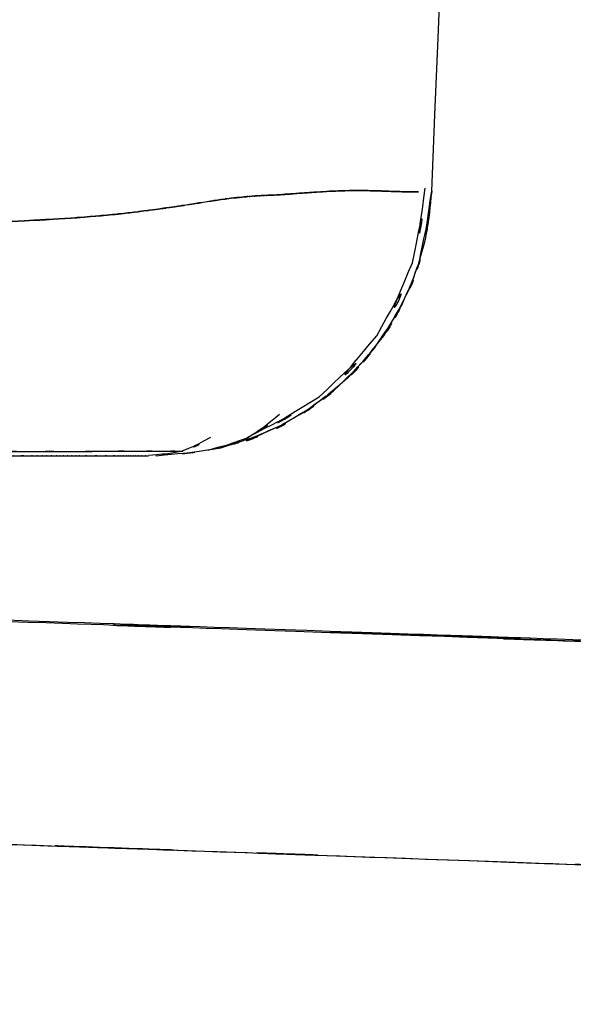
# Model space of a CAD drawing. Units: inches. Extents: x 26.6 to 120.3, y -13.8 to 85.6.
# Drawn here: x 52.6 to 55.1, y 40.1 to 44.6 of the extents above; entities that cross this region are included whole.
import ezdxf

# ---------------------------------------------------------------- set-up
doc = ezdxf.new("R2010")
doc.units = ezdxf.units.IN
doc.header["$MEASUREMENT"] = 0

# ---------------------------------------------------------------- blocks, each defined once
blk = doc.blocks.new('block 26')
at = {"color": 7, "lineweight": 25, "true_color": 0xffffff}
blk.add_open_spline([(35.5387, 42.6024), (37.8463, 42.6024), (34.7705, 42.6024), (37.0773, 42.6024), (39.5475, 42.6024), (36.2567, 42.6024), (38.722, 42.6024), (41.0364, 42.6024), (37.9565, 42.6024), (40.262, 42.6024), (42.4103, 42.6024), (39.5537, 42.6024), (41.6903, 42.6024), (43.6678, 42.6024), (41.0399, 42.6024), (43.0043, 42.6024), (44.8116, 42.6024), (42.4103, 42.6024), (44.2052, 42.6024), (46.1558, 42.6024), (43.5658, 42.6024), (45.4999, 42.6024), (47.2231, 42.6024), (44.9349, 42.6024), (46.6437, 42.6024), (48.1526, 42.6024), (46.1496, 42.6024), (47.6455, 42.6024), (48.9519, 42.6024), (47.2169, 42.6024), (48.513, 42.6024), (49.6292, 42.6024), (48.1464, 42.6024), (49.2544, 42.6024), (50.146, 42.6024), (48.9608, 42.6024), (49.8469, 42.6024), (50.8205, 42.6024), (49.5272, 42.6024), (50.4939, 42.6024), (51.5426, 42.6027), (50.1508, 42.6024), (51.1898, 42.6027), (51.7252, 42.6027), (51.0155, 42.6024), (51.544, 42.6027), (52.058, 42.6027), (51.3827, 42.6027), (51.8816, 42.6027), (52.3246, 42.6027), (51.7548, 42.6027), (52.1668, 42.6027), (52.49, 42.6027), (52.0849, 42.6027), (52.3694, 42.6027), (52.5906, 42.6027), (52.3129, 42.6027), (52.5086, 42.6027), (52.6705, 42.6027), (52.4617, 42.6027), (52.6126, 42.6027), (52.9303, 42.6031), (52.5265, 42.6027), (52.8152, 42.6027), (53.0646, 42.6031), (52.7442, 42.6027), (52.9758, 42.6031), (53.1852, 42.6031), (52.9131, 42.6031), (53.1115, 42.6031), (53.2948, 42.6031), (53.0584, 42.6031), (53.23, 42.6031), (53.3781, 42.6031), (53.1859, 42.6031), (53.3265, 42.6031)], degree=3, knots=[0, 0, 0, 0, 1, 1, 1, 2, 2, 2, 3, 3, 3, 4, 4, 4, 5, 5, 5, 6, 6, 6, 7, 7, 7, 8, 8, 8, 9, 9, 9, 10, 10, 10, 11, 11, 11, 12, 12, 12, 13, 13, 13, 14, 14, 14, 15, 15, 15, 16, 16, 16, 17, 17, 17, 18, 18, 18, 19, 19, 19, 20, 20, 20, 21, 21, 21, 22, 22, 22, 23, 23, 23, 24, 24, 24, 25, 25, 25, 25], dxfattribs=at)
blk = doc.blocks.new('block 27')
at = {"color": 7, "lineweight": 25, "true_color": 0xffffff}
blk.add_open_spline([(53.4408, 42.6086), (53.7151, 42.6865), (53.3588, 42.5745), (53.6193, 42.6644), (53.8446, 42.8174), (53.5559, 42.6034), (53.7633, 42.7712)], degree=3, knots=[0, 0, 0, 0, 1, 1, 1, 2, 2, 2, 2], dxfattribs=at)
blk = doc.blocks.new('block 28')
at = {"color": 7, "lineweight": 25, "true_color": 0xffffff}
blk.add_open_spline([(53.6172, 42.6651), (54.1147, 42.9283), (53.4629, 42.5611), (53.9431, 42.8491), (54.3517, 43.2449), (53.8308, 42.692), (54.2036, 43.1254), (54.4689, 43.6125), (54.145, 42.9504), (54.3655, 43.4564), (54.464, 43.9601), (54.3483, 43.2842), (54.4234, 43.7944)], degree=3, knots=[0, 0, 0, 0, 1, 1, 1, 2, 2, 2, 3, 3, 3, 4, 4, 4, 4], dxfattribs=at)
blk = doc.blocks.new('block 29')
at = {"color": 7, "lineweight": 25, "true_color": 0xffffff}
blk.add_open_spline([(53.4519, 42.6651), (53.2548, 42.5631), (53.5215, 42.6896), (53.3182, 42.6017), (53.1012, 42.569), (53.3947, 42.6041), (53.1714, 42.5845)], degree=3, knots=[0, 0, 0, 0, 1, 1, 1, 2, 2, 2, 2], dxfattribs=at)
blk = doc.blocks.new('block 36')
at = {"color": 7, "lineweight": 25, "true_color": 0xffffff}
blk.add_open_spline([(68.4821, 41.2519), (64.7525, 41.4028), (69.7286, 41.2023), (65.9934, 41.3518), (62.1893, 41.4986), (67.2701, 41.3046), (63.453, 41.449), (59.7275, 41.5851), (64.7042, 41.4042), (60.9649, 41.5392), (57.3166, 41.6681), (62.19, 41.4965), (58.5286, 41.6247), (54.9643, 41.7484), (59.7233, 41.5833), (56.1487, 41.7074), (52.6836, 41.8273), (57.309, 41.6674), (53.8363, 41.7873), (51.7486, 41.859), (54.5329, 41.7632), (52.4445, 41.8348)], degree=3, knots=[0, 0, 0, 0, 1, 1, 1, 2, 2, 2, 3, 3, 3, 4, 4, 4, 5, 5, 5, 6, 6, 6, 7, 7, 7, 7], dxfattribs=at)
blk = doc.blocks.new('block 265')
at = {"color": 7, "lineweight": 25, "true_color": 0xffffff}
blk.add_open_spline([(52.7918, 43.6569), (52.4783, 43.6383), (52.9, 43.6628), (52.5809, 43.6449), (52.2199, 43.6284), (52.705, 43.6497), (52.3384, 43.6342)], degree=3, knots=[0, 0, 0, 0, 1, 1, 1, 2, 2, 2, 2], dxfattribs=at)
blk = doc.blocks.new('block 266')
at = {"color": 7, "lineweight": 25, "true_color": 0xffffff}
blk.add_open_spline([(53.0074, 43.6745), (52.8579, 43.6607), (53.0591, 43.6793), (52.9069, 43.6656), (52.736, 43.6525), (52.9654, 43.6694), (52.7918, 43.6569)], degree=3, knots=[0, 0, 0, 0, 1, 1, 1, 2, 2, 2, 2], dxfattribs=at)
blk = doc.blocks.new('block 267')
at = {"color": 7, "lineweight": 25, "true_color": 0xffffff}
blk.add_open_spline([(53.1053, 43.6855), (53.0343, 43.6773), (53.1294, 43.6883), (53.0577, 43.68), (52.9826, 43.6718), (53.0832, 43.6828), (53.0074, 43.6745)], degree=3, knots=[0, 0, 0, 0, 1, 1, 1, 2, 2, 2, 2], dxfattribs=at)
blk = doc.blocks.new('block 268')
at = {"color": 7, "lineweight": 25, "true_color": 0xffffff}
blk.add_open_spline([(53.1907, 43.6966), (53.1294, 43.6883), (53.2121, 43.6993), (53.1494, 43.6911), (53.0832, 43.6828), (53.1721, 43.6938), (53.1053, 43.6855)], degree=3, knots=[0, 0, 0, 0, 1, 1, 1, 2, 2, 2, 2], dxfattribs=at)
blk = doc.blocks.new('block 269')
at = {"color": 7, "lineweight": 25, "true_color": 0xffffff}
blk.add_open_spline([(53.3568, 43.7207), (53.2555, 43.7048), (53.3926, 43.7262), (53.2879, 43.7103), (53.1446, 43.6897), (53.3396, 43.7172), (53.1907, 43.6966)], degree=3, knots=[0, 0, 0, 0, 1, 1, 1, 2, 2, 2, 2], dxfattribs=at)
blk = doc.blocks.new('block 270')
at = {"color": 7, "lineweight": 25, "true_color": 0xffffff}
blk.add_open_spline([(53.498, 43.7427), (53.4078, 43.729), (53.5304, 43.7476), (53.4367, 43.7331), (53.3189, 43.7145), (53.4787, 43.74), (53.3568, 43.7207)], degree=3, knots=[0, 0, 0, 0, 1, 1, 1, 2, 2, 2, 2], dxfattribs=at)
blk = doc.blocks.new('block 271')
at = {"color": 7, "lineweight": 25, "true_color": 0xffffff}
blk.add_open_spline([(53.5945, 43.7538), (53.5215, 43.7462), (53.62, 43.7569), (53.5449, 43.7486), (53.4753, 43.74), (53.569, 43.7517), (53.498, 43.7427)], degree=3, knots=[0, 0, 0, 0, 1, 1, 1, 2, 2, 2, 2], dxfattribs=at)
blk = doc.blocks.new('block 272')
at = {"color": 7, "lineweight": 25, "true_color": 0xffffff}
blk.add_open_spline([(53.6393, 43.7579), (53.6055, 43.7551), (53.651, 43.7589), (53.6165, 43.7558), (53.5835, 43.7531), (53.6283, 43.7572), (53.5945, 43.7538)], degree=3, knots=[0, 0, 0, 0, 1, 1, 1, 2, 2, 2, 2], dxfattribs=at)
blk = doc.blocks.new('block 273')
at = {"color": 7, "lineweight": 25, "true_color": 0xffffff}
blk.add_open_spline([(53.682, 43.7606), (53.6537, 43.7593), (53.6916, 43.7613), (53.6634, 43.7596), (53.6276, 43.7572), (53.6751, 43.7606), (53.6393, 43.7579)], degree=3, knots=[0, 0, 0, 0, 1, 1, 1, 2, 2, 2, 2], dxfattribs=at)
blk = doc.blocks.new('block 274')
at = {"color": 7, "lineweight": 25, "true_color": 0xffffff}
blk.add_open_spline([(53.7764, 43.7655), (53.7082, 43.7617), (53.7998, 43.7668), (53.7309, 43.7631), (53.6586, 43.7593), (53.755, 43.7641), (53.682, 43.7606)], degree=3, knots=[0, 0, 0, 0, 1, 1, 1, 2, 2, 2, 2], dxfattribs=at)
blk = doc.blocks.new('block 275')
at = {"color": 7, "lineweight": 25, "true_color": 0xffffff}
blk.add_open_spline([(53.8267, 43.7689), (53.7902, 43.7665), (53.8391, 43.7696), (53.8019, 43.7672), (53.764, 43.7648), (53.815, 43.7682), (53.7764, 43.7655)], degree=3, knots=[0, 0, 0, 0, 1, 1, 1, 2, 2, 2, 2], dxfattribs=at)
blk = doc.blocks.new('block 276')
at = {"color": 7, "lineweight": 25, "true_color": 0xffffff}
blk.add_open_spline([(53.877, 43.7727), (53.8405, 43.7699), (53.8894, 43.7737), (53.8522, 43.771), (53.8136, 43.7682), (53.8653, 43.7717), (53.8267, 43.7689)], degree=3, knots=[0, 0, 0, 0, 1, 1, 1, 2, 2, 2, 2], dxfattribs=at)
blk = doc.blocks.new('block 277')
at = {"color": 7, "lineweight": 25, "true_color": 0xffffff}
blk.add_open_spline([(53.9769, 43.7796), (53.9094, 43.7751), (54.0003, 43.7813), (53.9314, 43.7765), (53.8501, 43.771), (53.9597, 43.7786), (53.877, 43.7727)], degree=3, knots=[0, 0, 0, 0, 1, 1, 1, 2, 2, 2, 2], dxfattribs=at)
blk = doc.blocks.new('block 278')
at = {"color": 7, "lineweight": 25, "true_color": 0xffffff}
blk.add_open_spline([(54.0796, 43.7834), (54.0031, 43.7817), (54.1057, 43.7844), (54.0286, 43.782), (53.9521, 43.7786), (54.0541, 43.7837), (53.9769, 43.7796)], degree=3, knots=[0, 0, 0, 0, 1, 1, 1, 2, 2, 2, 2], dxfattribs=at)
blk = doc.blocks.new('block 279')
at = {"color": 7, "lineweight": 25, "true_color": 0xffffff}
blk.add_open_spline([(54.187, 43.7827), (54.1044, 43.7844), (54.2153, 43.7827), (54.1312, 43.7837), (54.0541, 43.7834), (54.1574, 43.7841), (54.0796, 43.7834)], degree=3, knots=[0, 0, 0, 0, 1, 1, 1, 2, 2, 2, 2], dxfattribs=at)
blk = doc.blocks.new('block 280')
at = {"color": 7, "lineweight": 25, "true_color": 0xffffff}
blk.add_open_spline([(54.2415, 43.781), (54.2015, 43.7823), (54.2546, 43.7806), (54.2146, 43.782), (54.1733, 43.7834), (54.2291, 43.7813), (54.187, 43.7827)], degree=3, knots=[0, 0, 0, 0, 1, 1, 1, 2, 2, 2, 2], dxfattribs=at)
blk = doc.blocks.new('block 281')
at = {"color": 7, "lineweight": 25, "true_color": 0xffffff}
blk.add_open_spline([(54.2945, 43.7792), (54.256, 43.7806), (54.3076, 43.7786), (54.269, 43.7799), (54.2277, 43.7813), (54.2828, 43.7792), (54.2415, 43.781)], degree=3, knots=[0, 0, 0, 0, 1, 1, 1, 2, 2, 2, 2], dxfattribs=at)
blk = doc.blocks.new('block 282')
at = {"color": 7, "lineweight": 25, "true_color": 0xffffff}
blk.add_open_spline([(54.3931, 43.7779), (54.3283, 43.7772), (54.4158, 43.7775), (54.349, 43.7779), (54.2684, 43.7792), (54.3779, 43.7765), (54.2945, 43.7792)], degree=3, knots=[0, 0, 0, 0, 1, 1, 1, 2, 2, 2, 2], dxfattribs=at)
blk = doc.blocks.new('block 283')
at = {"color": 7, "lineweight": 25, "true_color": 0xffffff}
blk.add_open_spline([(53.2038, 42.5831), (53.6469, 42.6269), (53.0584, 42.5566), (53.498, 42.6186), (53.917, 42.7574), (53.365, 42.5521), (53.7736, 42.7209), (54.134, 42.9448), (53.6641, 42.632), (54.0086, 42.8773), (54.289, 43.1522), (53.9266, 42.775), (54.1905, 43.0661), (54.3876, 43.3596), (54.1347, 42.9617), (54.3166, 43.2652), (54.442, 43.5498), (54.2849, 43.1664), (54.3951, 43.4568), (54.4923, 43.9391), (54.3786, 43.2921), (54.4523, 43.7806)], degree=3, knots=[0, 0, 0, 0, 1, 1, 1, 2, 2, 2, 3, 3, 3, 4, 4, 4, 5, 5, 5, 6, 6, 6, 7, 7, 7, 7], dxfattribs=at)
blk = doc.blocks.new('block 287')
at = {"color": 7, "lineweight": 25, "true_color": 0xffffff}
blk.add_open_spline([(52.5534, 42.5831), (52.5741, 42.5831), (52.5472, 42.5831), (52.5672, 42.5831), (52.665, 42.5831), (52.5375, 42.5831), (52.6312, 42.5831), (52.6685, 42.5831), (52.6188, 42.5831), (52.6554, 42.5831), (52.6891, 42.5831), (52.645, 42.5831), (52.6781, 42.5831), (52.7112, 42.5831), (52.6671, 42.5831), (52.7001, 42.5831), (52.7284, 42.5831), (52.6905, 42.5831), (52.7187, 42.5831), (52.7566, 42.5831), (52.707, 42.5831), (52.7436, 42.5831), (52.7739, 42.5831), (52.7339, 42.5831), (52.7642, 42.5831), (52.7828, 42.5831), (52.7573, 42.5831), (52.7766, 42.5831), (52.8049, 42.5831), (52.7677, 42.5831), (52.7952, 42.5831), (52.8235, 42.5831), (52.7856, 42.5831), (52.8138, 42.5831), (52.8414, 42.5831), (52.8049, 42.5831), (52.8324, 42.5831), (52.8593, 42.5831), (52.8235, 42.5831), (52.8504, 42.5831), (52.8758, 42.5831), (52.8414, 42.5831), (52.8676, 42.5831), (52.931, 42.5831), (52.8469, 42.5831), (52.9096, 42.5831), (52.9792, 42.5831), (52.8876, 42.5831), (52.9551, 42.5831), (53.0212, 42.5831), (52.9344, 42.5831), (52.9985, 42.5831), (53.0474, 42.5831), (52.9833, 42.5831), (53.0309, 42.5831), (53.046, 42.5831), (53.0261, 42.5831), (53.0412, 42.5831), (53.0577, 42.5831), (53.0357, 42.5831), (53.0522, 42.5831), (53.0701, 42.5831), (53.046, 42.5831), (53.0639, 42.5831), (53.0819, 42.5831), (53.0584, 42.5831), (53.0757, 42.5831), (53.0915, 42.5831), (53.0708, 42.5831), (53.086, 42.5831), (53.0977, 42.5831), (53.0826, 42.5831), (53.0936, 42.5831), (53.1129, 42.5831), (53.0874, 42.5831), (53.1067, 42.5831), (53.1218, 42.5831), (53.1012, 42.5831), (53.117, 42.5831), (53.1377, 42.5831), (53.1101, 42.5831), (53.1301, 42.5831), (53.1542, 42.5831), (53.1225, 42.5831), (53.1466, 42.5831), (53.1783, 42.5831), (53.137, 42.5831), (53.1666, 42.5831), (53.1742, 42.5831), (53.1645, 42.5831), (53.1714, 42.5831)], degree=3, knots=[0, 0, 0, 0, 1, 1, 1, 2, 2, 2, 3, 3, 3, 4, 4, 4, 5, 5, 5, 6, 6, 6, 7, 7, 7, 8, 8, 8, 9, 9, 9, 10, 10, 10, 11, 11, 11, 12, 12, 12, 13, 13, 13, 14, 14, 14, 15, 15, 15, 16, 16, 16, 17, 17, 17, 18, 18, 18, 19, 19, 19, 20, 20, 20, 21, 21, 21, 22, 22, 22, 23, 23, 23, 24, 24, 24, 25, 25, 25, 26, 26, 26, 27, 27, 27, 28, 28, 28, 29, 29, 29, 30, 30, 30, 30], dxfattribs=at)
blk = doc.blocks.new('block 295')
at = {"color": 7, "lineweight": 25, "true_color": 0xffffff}
blk.add_open_spline([(53.0074, 43.6745), (53.0832, 43.6828), (52.9826, 43.6718), (53.0577, 43.68), (53.1294, 43.6883), (53.0343, 43.6773), (53.1053, 43.6855)], degree=3, knots=[0, 0, 0, 0, 1, 1, 1, 2, 2, 2, 2], dxfattribs=at)
blk = doc.blocks.new('block 301')
at = {"color": 7, "lineweight": 25, "true_color": 0xffffff}
blk.add_open_spline([(54.4523, 43.7806), (54.4144, 43.4516), (54.4716, 43.8888), (54.4234, 43.5619), (54.3255, 43.2253), (54.4689, 43.6704), (54.3517, 43.3397), (54.1836, 43.0144), (54.4192, 43.4416), (54.2339, 43.1261), (54.001, 42.8332), (54.3228, 43.2146), (54.0734, 42.9355), (53.7854, 42.6947), (54.1774, 43.0055), (53.877, 42.7802), (53.5525, 42.6024), (53.9914, 42.8256), (53.6572, 42.6686), (53.3747, 42.5838), (53.7537, 42.6913), (53.4677, 42.6148)], degree=3, knots=[0, 0, 0, 0, 1, 1, 1, 2, 2, 2, 3, 3, 3, 4, 4, 4, 5, 5, 5, 6, 6, 6, 7, 7, 7, 7], dxfattribs=at)
blk = doc.blocks.new('block 302')
at = {"color": 7, "lineweight": 25, "true_color": 0xffffff}
blk.add_lwpolyline([(54.4523, 43.7806), (54.4668, 44.1269), (54.4813, 44.4731)], dxfattribs=at)
blk = doc.blocks.new('block 303')
at = {"color": 7, "lineweight": 25, "true_color": 0xffffff}
blk.add_open_spline([(54.4813, 44.4731), (54.7507, 51.0451), (54.3931, 42.2827), (54.6597, 48.8546), (54.9188, 55.4497), (54.5757, 46.6561), (54.8313, 53.2514)], degree=3, knots=[0, 0, 0, 0, 1, 1, 1, 2, 2, 2, 2], dxfattribs=at)
blk = doc.blocks.new('block 322')
at = {"color": 7, "lineweight": 25, "true_color": 0xffffff}
blk.add_open_spline([(52.3384, 43.6342), (52.7063, 43.6497), (52.2192, 43.6284), (52.5816, 43.6449), (52.8993, 43.6628), (52.479, 43.6387), (52.7918, 43.6569)], degree=3, knots=[0, 0, 0, 0, 1, 1, 1, 2, 2, 2, 2], dxfattribs=at)
blk = doc.blocks.new('block 323')
at = {"color": 7, "lineweight": 25, "true_color": 0xffffff}
blk.add_open_spline([(52.7918, 43.6569), (52.9668, 43.6697), (52.7353, 43.6525), (52.9075, 43.6656), (53.0584, 43.679), (52.8593, 43.6607), (53.0074, 43.6745)], degree=3, knots=[0, 0, 0, 0, 1, 1, 1, 2, 2, 2, 2], dxfattribs=at)
blk = doc.blocks.new('block 324')
at = {"color": 7, "lineweight": 25, "true_color": 0xffffff}
blk.add_open_spline([(53.0074, 43.6745), (53.0832, 43.6828), (52.9826, 43.6718), (53.0577, 43.68), (53.1294, 43.6883), (53.0343, 43.6773), (53.1053, 43.6855)], degree=3, knots=[0, 0, 0, 0, 1, 1, 1, 2, 2, 2, 2], dxfattribs=at)
blk = doc.blocks.new('block 325')
at = {"color": 7, "lineweight": 25, "true_color": 0xffffff}
blk.add_open_spline([(53.1053, 43.6855), (53.1721, 43.6938), (53.0832, 43.6828), (53.1494, 43.6911), (53.2121, 43.6993), (53.1287, 43.6883), (53.1907, 43.6966)], degree=3, knots=[0, 0, 0, 0, 1, 1, 1, 2, 2, 2, 2], dxfattribs=at)
blk = doc.blocks.new('block 326')
at = {"color": 7, "lineweight": 25, "true_color": 0xffffff}
blk.add_open_spline([(53.1907, 43.6966), (53.3416, 43.7172), (53.1439, 43.6897), (53.2899, 43.7103), (53.3919, 43.7259), (53.2583, 43.7055), (53.3568, 43.7207)], degree=3, knots=[0, 0, 0, 0, 1, 1, 1, 2, 2, 2, 2], dxfattribs=at)
blk = doc.blocks.new('block 327')
at = {"color": 7, "lineweight": 25, "true_color": 0xffffff}
blk.add_open_spline([(53.3568, 43.7207), (53.4794, 43.74), (53.3189, 43.7145), (53.4374, 43.7334), (53.5304, 43.7476), (53.4085, 43.729), (53.498, 43.7427)], degree=3, knots=[0, 0, 0, 0, 1, 1, 1, 2, 2, 2, 2], dxfattribs=at)
blk = doc.blocks.new('block 328')
at = {"color": 7, "lineweight": 25, "true_color": 0xffffff}
blk.add_open_spline([(53.498, 43.7427), (53.569, 43.7517), (53.4753, 43.74), (53.5449, 43.7486), (53.62, 43.7569), (53.5215, 43.7462), (53.5945, 43.7538)], degree=3, knots=[0, 0, 0, 0, 1, 1, 1, 2, 2, 2, 2], dxfattribs=at)
blk = doc.blocks.new('block 329')
at = {"color": 7, "lineweight": 25, "true_color": 0xffffff}
blk.add_open_spline([(53.5945, 43.7538), (53.6627, 43.76), (53.5724, 43.752), (53.6393, 43.7579), (53.704, 43.7624), (53.6186, 43.7565), (53.682, 43.7606)], degree=3, knots=[0, 0, 0, 0, 1, 1, 1, 2, 2, 2, 2], dxfattribs=at)
blk = doc.blocks.new('block 330')
at = {"color": 7, "lineweight": 25, "true_color": 0xffffff}
blk.add_open_spline([(53.682, 43.7606), (53.7171, 43.7624), (53.671, 43.76), (53.7054, 43.762), (53.7392, 43.7634), (53.6944, 43.7613), (53.7282, 43.7627)], degree=3, knots=[0, 0, 0, 0, 1, 1, 1, 2, 2, 2, 2], dxfattribs=at)
blk = doc.blocks.new('block 331')
at = {"color": 7, "lineweight": 25, "true_color": 0xffffff}
blk.add_open_spline([(53.7282, 43.7627), (53.7654, 43.7648), (53.7158, 43.762), (53.753, 43.7641), (53.7888, 43.7662), (53.7413, 43.7634), (53.7764, 43.7655)], degree=3, knots=[0, 0, 0, 0, 1, 1, 1, 2, 2, 2, 2], dxfattribs=at)
blk = doc.blocks.new('block 332')
at = {"color": 7, "lineweight": 25, "true_color": 0xffffff}
blk.add_open_spline([(53.7764, 43.7655), (53.815, 43.7682), (53.764, 43.7648), (53.8019, 43.7672), (53.8391, 43.7696), (53.7902, 43.7665), (53.8267, 43.7689)], degree=3, knots=[0, 0, 0, 0, 1, 1, 1, 2, 2, 2, 2], dxfattribs=at)
blk = doc.blocks.new('block 333')
at = {"color": 7, "lineweight": 25, "true_color": 0xffffff}
blk.add_open_spline([(53.8267, 43.7689), (53.8653, 43.7717), (53.8136, 43.7682), (53.8522, 43.771), (53.8894, 43.7737), (53.8405, 43.7699), (53.877, 43.7727)], degree=3, knots=[0, 0, 0, 0, 1, 1, 1, 2, 2, 2, 2], dxfattribs=at)
blk = doc.blocks.new('block 334')
at = {"color": 7, "lineweight": 25, "true_color": 0xffffff}
blk.add_open_spline([(53.877, 43.7727), (53.9597, 43.7786), (53.8501, 43.771), (53.9314, 43.7765), (54.0003, 43.7813), (53.9094, 43.7751), (53.9769, 43.7796)], degree=3, knots=[0, 0, 0, 0, 1, 1, 1, 2, 2, 2, 2], dxfattribs=at)
blk = doc.blocks.new('block 335')
at = {"color": 7, "lineweight": 25, "true_color": 0xffffff}
blk.add_open_spline([(53.9769, 43.7796), (54.0541, 43.7837), (53.9521, 43.7786), (54.0286, 43.782), (54.1057, 43.7844), (54.0031, 43.7817), (54.0796, 43.7834)], degree=3, knots=[0, 0, 0, 0, 1, 1, 1, 2, 2, 2, 2], dxfattribs=at)
blk = doc.blocks.new('block 336')
at = {"color": 7, "lineweight": 25, "true_color": 0xffffff}
blk.add_open_spline([(54.0796, 43.7834), (54.1574, 43.7841), (54.0541, 43.7834), (54.1312, 43.7837), (54.2153, 43.7827), (54.1044, 43.7844), (54.187, 43.7827)], degree=3, knots=[0, 0, 0, 0, 1, 1, 1, 2, 2, 2, 2], dxfattribs=at)
blk = doc.blocks.new('block 337')
at = {"color": 7, "lineweight": 25, "true_color": 0xffffff}
blk.add_open_spline([(54.187, 43.7827), (54.2291, 43.7813), (54.1733, 43.7834), (54.2146, 43.782), (54.2546, 43.7806), (54.2015, 43.7823), (54.2415, 43.781)], degree=3, knots=[0, 0, 0, 0, 1, 1, 1, 2, 2, 2, 2], dxfattribs=at)
blk = doc.blocks.new('block 338')
at = {"color": 7, "lineweight": 25, "true_color": 0xffffff}
blk.add_open_spline([(54.2415, 43.781), (54.2828, 43.7792), (54.2277, 43.7813), (54.269, 43.7799), (54.3076, 43.7786), (54.2566, 43.7806), (54.2945, 43.7792)], degree=3, knots=[0, 0, 0, 0, 1, 1, 1, 2, 2, 2, 2], dxfattribs=at)
blk = doc.blocks.new('block 339')
at = {"color": 7, "lineweight": 25, "true_color": 0xffffff}
blk.add_open_spline([(54.2945, 43.7792), (54.3779, 43.7765), (54.2684, 43.7792), (54.349, 43.7779), (54.4158, 43.7775), (54.3283, 43.7772), (54.3931, 43.7779)], degree=3, knots=[0, 0, 0, 0, 1, 1, 1, 2, 2, 2, 2], dxfattribs=at)
blk = doc.blocks.new('block 380')
at = {"color": 7, "lineweight": 25, "true_color": 0xffffff}
blk.add_lwpolyline([(54.4523, 43.7806), (54.4668, 44.1269), (54.4813, 44.4731)], dxfattribs=at)
blk = doc.blocks.new('block 381')
at = {"color": 7, "lineweight": 25, "true_color": 0xffffff}
blk.add_open_spline([(54.4813, 44.4731), (54.7507, 51.0451), (54.3931, 42.2827), (54.6597, 48.8546), (54.9188, 55.4497), (54.5757, 46.6561), (54.8313, 53.2514)], degree=3, knots=[0, 0, 0, 0, 1, 1, 1, 2, 2, 2, 2], dxfattribs=at)
blk = doc.blocks.new('block 449')
at = {"color": 7, "lineweight": 25, "true_color": 0xffffff}
blk.add_lwpolyline([(52.5403, 42.5831), (52.6354, 42.5831)], dxfattribs=at)
blk = doc.blocks.new('block 450')
at = {"color": 7, "lineweight": 25, "true_color": 0xffffff}
blk.add_lwpolyline([(52.6354, 42.5831), (52.8345, 42.5831)], dxfattribs=at)
blk = doc.blocks.new('block 451')
at = {"color": 7, "lineweight": 25, "true_color": 0xffffff}
blk.add_lwpolyline([(52.8345, 42.5831), (52.9406, 42.5831)], dxfattribs=at)
blk = doc.blocks.new('block 452')
at = {"color": 7, "lineweight": 25, "true_color": 0xffffff}
blk.add_lwpolyline([(52.9406, 42.5831), (53.0474, 42.5831)], dxfattribs=at)
blk = doc.blocks.new('block 464')
at = {"color": 7, "lineweight": 25, "true_color": 0xffffff}
blk.add_open_spline([(68.5428, 41.2664), (66.3551, 41.3529), (69.2724, 41.2381), (67.0834, 41.3239), (65.0012, 41.4042), (67.7793, 41.2977), (65.6944, 41.3773), (63.3255, 41.4655), (66.4874, 41.348), (64.1137, 41.4359), (61.8228, 41.5189), (64.8806, 41.4083), (62.5848, 41.491), (60.4103, 41.5678), (63.3124, 41.4655), (61.1337, 41.542), (58.891, 41.6199), (61.8841, 41.5165), (59.6372, 41.594), (57.4792, 41.6681), (60.3593, 41.5696), (58.1971, 41.6433), (56.0819, 41.7156), (58.9048, 41.6192), (56.786, 41.6915), (54.77, 41.7608), (57.4599, 41.6684), (55.4411, 41.7377), (53.2713, 41.8124), (56.1659, 41.7129), (53.9934, 41.7876), (51.6425, 41.8686), (54.7782, 41.7604), (52.4252, 41.8417)], degree=3, knots=[0, 0, 0, 0, 1, 1, 1, 2, 2, 2, 3, 3, 3, 4, 4, 4, 5, 5, 5, 6, 6, 6, 7, 7, 7, 8, 8, 8, 9, 9, 9, 10, 10, 10, 11, 11, 11, 11], dxfattribs=at)
blk = doc.blocks.new('block 466')
at = {"color": 7, "lineweight": 25, "true_color": 0xffffff}
blk.add_open_spline([(51.595, 40.8564), (55.8545, 40.7083), (50.179, 40.9067), (54.433, 40.7572), (58.6498, 40.6018), (53.0364, 40.8103), (57.2394, 40.6525), (61.408, 40.4885), (55.8614, 40.7093), (60.0127, 40.5422), (64.1317, 40.3672), (58.6505, 40.6025), (62.7529, 40.4244), (66.8299, 40.2377), (61.4038, 40.4892), (65.4663, 40.299), (69.517, 40.0995), (64.1206, 40.3665), (68.1652, 40.1653)], degree=3, knots=[0, 0, 0, 0, 1, 1, 1, 2, 2, 2, 3, 3, 3, 4, 4, 4, 5, 5, 5, 6, 6, 6, 6], dxfattribs=at)
blk = doc.blocks.new('block 1598')
at = {"color": 7, "lineweight": 25, "true_color": 0xffffff}
blk.add_open_spline([(51.595, 40.8564), (53.8108, 40.7799), (50.8577, 40.8819), (53.0722, 40.8054), (55.2502, 40.7283), (52.3474, 40.8316), (54.5233, 40.7538), (56.6606, 40.6759), (53.8129, 40.7799), (55.9468, 40.7014), (58.0407, 40.6229), (55.2516, 40.7283), (57.3414, 40.6487), (59.3898, 40.5688), (56.6613, 40.6759), (58.7056, 40.5953), (60.7072, 40.5143), (58.0407, 40.6229), (60.0382, 40.5409), (63.2132, 40.4072), (58.9868, 40.587), (62.1514, 40.4513), (65.241, 40.3131), (61.1275, 40.4981), (64.2081, 40.3586), (67.2164, 40.2167), (63.2098, 40.4072), (66.2118, 40.2632), (69.1429, 40.1171), (65.2368, 40.3128), (68.1652, 40.1653)], degree=3, knots=[0, 0, 0, 0, 1, 1, 1, 2, 2, 2, 3, 3, 3, 4, 4, 4, 5, 5, 5, 6, 6, 6, 7, 7, 7, 8, 8, 8, 9, 9, 9, 10, 10, 10, 10], dxfattribs=at)
blk = doc.blocks.new('block 1969')
at = {"color": 7, "lineweight": 25, "true_color": 0xffffff}
blk.add_lwpolyline([(53.9921, 41.7876), (54.7479, 41.7618)], dxfattribs=at)

msp = doc.modelspace()

# ---------------------------------------------------------------- block references
for name in ['block 303', 'block 381', 'block 302', 'block 380', 'block 28', 'block 283', 'block 301', 'block 276', 'block 333', 'block 277', 'block 334', 'block 278', 'block 335', 'block 279', 'block 336', 'block 280', 'block 337', 'block 281', 'block 338', 'block 282', 'block 339', 'block 270', 'block 327', 'block 271', 'block 328', 'block 329', 'block 272', 'block 273', 'block 274', 'block 330', 'block 331', 'block 275', 'block 332', 'block 267', 'block 295', 'block 324', 'block 268', 'block 325', 'block 326', 'block 269', 'block 322', 'block 265', 'block 323', 'block 266', 'block 27', 'block 29', 'block 26', 'block 287', 'block 449', 'block 450', 'block 451', 'block 452', 'block 464', 'block 36', 'block 1969', 'block 466', 'block 1598']:
    msp.add_blockref(name, (0, 0))

doc.saveas('drawing.dxf')
